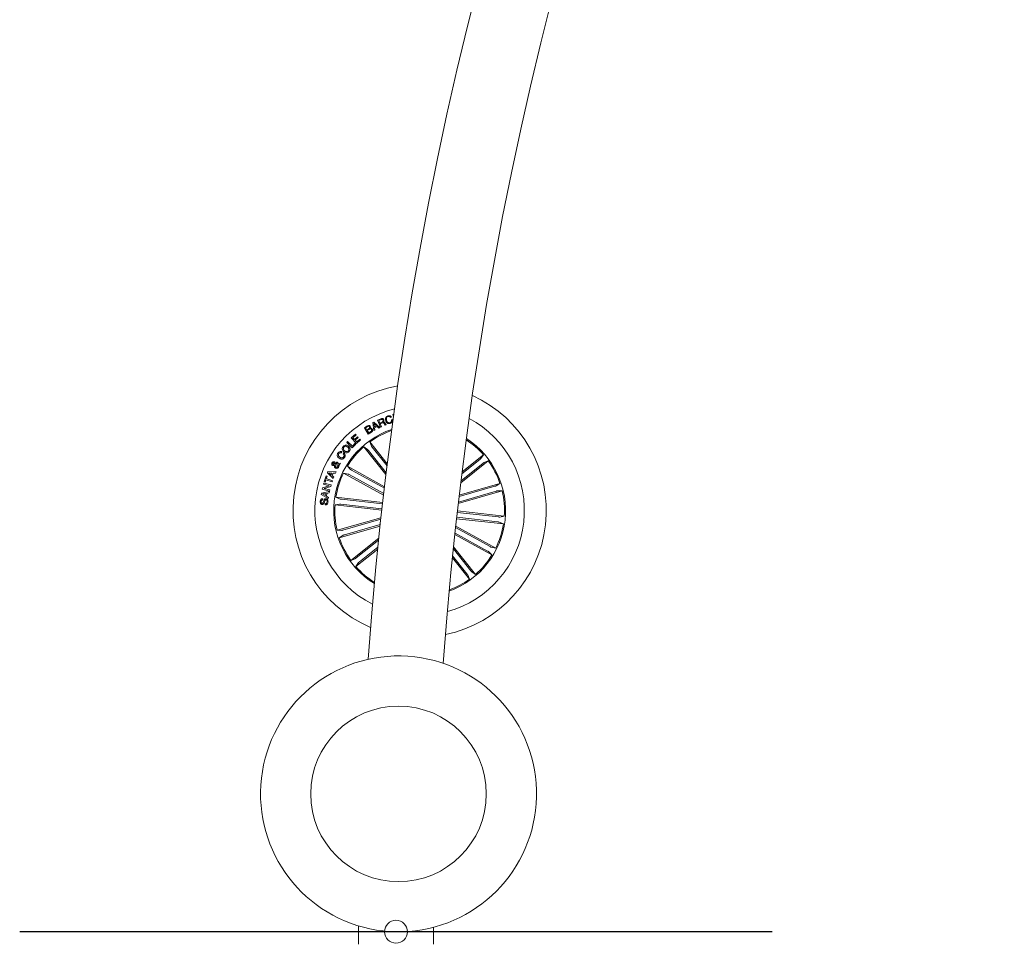
# Model space of a CAD drawing. Units: inches. Extents: x -0.13 to 4.08, y -1.81 to 0.97.
# Drawn here: x -0.05 to 0.14, y -0.98 to -0.8 of the extents above; entities that cross this region are included whole.
import ezdxf

# ---------------------------------------------------------------- set-up
doc = ezdxf.new("R2010")
doc.units = ezdxf.units.IN
doc.header["$MEASUREMENT"] = 0

msp = doc.modelspace()

# ---------------------------------------------------------------- linework, layer by layer
at = {"color": 7, "linetype": 'Continuous', "lineweight": 0}
for p, q in [((0.0198845628183335, -0.8791361015958278), (0.02009604009799659, -0.8790822562498538)), ((0.02001718315295875, -0.8796575751823871), (0.0198845628183335, -0.8791361015958278)), ((0.01594421896152198, -0.8807136502785174), (0.01613173517398536, -0.8806153175157994)), ((0.01612279447726905, -0.8823201519174068), (0.01594421896152198, -0.8807136502785174)), ((0.01613173517398536, -0.8806153175157994), (0.01735208067111671, -0.8816754084748714)), ((0.01615331205539405, -0.8808833148998706), (0.01625112327747047, -0.8815620925945727)), ((0.01665476593188941, -0.8813502725882022), (0.01615331205539405, -0.8808833148998706)), ((0.01688102516345679, -0.8802442264480083), (0.01753190788440406, -0.8799643826407878)), ((0.01747474703006446, -0.881624565712878), (0.01688102516345679, -0.8802442264480083)), ((0.01758990320377052, -0.8801102873606174), (0.01710770162753761, -0.8803175476116627)), ((0.01710770162753761, -0.8803175476116627), (0.01732066902332008, -0.8808120277447192)), ((0.01732066902332008, -0.8808120277447192), (0.01772526535205543, -0.8806379896325558)), ((0.01783899101428688, -0.8807598438782184), (0.01738253864459693, -0.8809562262815922)), ((0.01738253864459693, -0.8809562262815922), (0.01763955387286842, -0.88155369579024)), ((0.01966348919086158, -0.8796674024981944), (0.01948002609424293, -0.8797294434828251)), ((0.0196348789613694, -0.8801876616401164), (0.01981828245334327, -0.8801256281060664)), ((0.01163313421420753, -0.883743808857867), (0.01245818170718849, -0.8830057394427745)), ((0.01245818170718849, -0.8830057394427745), (0.01259747776202857, -0.8831614193243472)), ((0.01423559221439063, -0.8817397665900677), (0.01469764742068946, -0.8814499837083308)), ((0.01502845319919288, -0.8830053147596805), (0.01423559221439063, -0.8817397665900677)), ((0.01482561859302223, -0.8815461781544177), (0.01446244749240577, -0.8817735922259776)), ((0.01446244749240577, -0.8817735922259776), (0.01472673448733985, -0.8821954440993754)), ((0.01472673448733985, -0.8821954440993754), (0.01508990558795631, -0.8819680300278155)), ((0.01521221431903541, -0.882067577235171), (0.01480618747882545, -0.882322014562556)), ((0.01480618747882545, -0.882322014562556), (0.01509699854068458, -0.8827860590738742)), ((0.01563719543628395, -0.8826236289662807), (0.01502845319919288, -0.8830053147596805)), ((0.01509699854068458, -0.8827860590738742), (0.01554218563251197, -0.8825072434467761)), ((0.01632545026950538, -0.8822287258429019), (0.01612279447726905, -0.8823201519174068)), ((0.01625112327747047, -0.8815620925945727), (0.01665476593188941, -0.8813502725882022)), ((0.01678875717334449, -0.8814661440176456), (0.01627079281024634, -0.8817379859013049)), ((0.01627079281024634, -0.8817379859013049), (0.01632545026950538, -0.8822287258429019)), ((0.01713953050784766, -0.8818027761501758), (0.01678875717334449, -0.8814661440176456)), ((0.01735208067111671, -0.8816754084748714), (0.01713953050784766, -0.8818027761501758)), ((0.01763955387286842, -0.88155369579024), (0.01747474703006446, -0.881624565712878)), ((0.01858726772479713, -0.8811461713833301), (0.01838127407245338, -0.8812347587866275)), ((0.0107210639398545, -0.8846727770490138), (0.01089320215396583, -0.8844961312336413)), ((0.01181635889224708, -0.8857392978591411), (0.0107210639398545, -0.8846727770490138)), ((0.01089320215396583, -0.8844961312336413), (0.01184717449359596, -0.8854251217765301)), ((0.01266036066226661, -0.8848921072406261), (0.01163313421420753, -0.883743808857867)), ((0.01254550251178443, -0.8849904251021831), (0.01181635889224708, -0.8857392978591411)), ((0.01184717449359596, -0.8854251217765301), (0.01240417989902198, -0.8848528948349444)), ((0.01259747776202857, -0.8831614193243472), (0.01196692022494972, -0.883725361220309)), ((0.01196692022494972, -0.883725361220309), (0.01226291689090431, -0.88405613719649)), ((0.01226291689090431, -0.88405613719649), (0.01285157236270606, -0.8835294407529323)), ((0.01299080881290138, -0.8836854186577289), (0.01240221294574439, -0.8842121151012866)), ((0.01240221294574439, -0.8842121151012866), (0.0127156141679734, -0.8845623072905032)), ((0.01240417989902198, -0.8848528948349444), (0.01254550251178443, -0.8849904251021831)), ((0.0134901765268296, -0.8841496792358844), (0.01266036066226661, -0.8848921072406261)), ((0.0127156141679734, -0.8845623072905032), (0.01335088047198951, -0.8839939993543117)), ((0.01285157236270606, -0.8835294407529323), (0.01299080881290138, -0.8836854186577289)), ((0.01335088047198951, -0.8839939993543117), (0.0134901765268296, -0.8841496792358844)), ((0.01533058914355933, -0.8845805388612239), (0.0156724217813462, -0.8854331013483493)), ((0.01880697044543922, -0.8889397245568721), (0.01533058914355933, -0.8845805388612239)), ((0.009776807157322763, -0.8865500849408595), (0.009639418451115487, -0.8867468845767467)), ((0.01000556978397071, -0.8869798865837543), (0.0101451042573899, -0.8867799651545971)), ((0.01412216457538307, -0.8855442267579524), (0.01487729582004249, -0.8860671904606311)), ((0.01854345831088722, -0.8910882261318652), (0.01412216457538307, -0.8855442267579524)), ((0.01503912243060767, -0.8862527546209781), (0.0185900095384568, -0.8907052662891833)), ((0.01581732067279517, -0.8856321659607379), (0.01875970396213233, -0.8893216934723347)), ((0.008468664018437266, -0.8889919382256953), (0.008826470701023936, -0.8889428090972392)), ((0.008640981046482919, -0.888800003818938), (0.00875333580188453, -0.8885970127505748)), ((0.009050405351445077, -0.8888801273626773), (0.009512102929875255, -0.8888083931726901)), ((0.009512102929875255, -0.8888083931726901), (0.009372508851811288, -0.8890472066325633)), ((0.03345630201511084, -0.8927132052106349), (0.03893981012515723, -0.888340168885657)), ((0.03788814577274024, -0.8888269153160541), (0.03350374731235206, -0.8923234504384486)), ((0.03726760181598365, -0.888048746876189), (0.033677316037938, -0.8909119602961032)), ((0.03372583421878517, -0.8905213487071483), (0.03797612222842871, -0.8871317741198032)), ((0.03797612222842871, -0.8871317741198032), (0.03745315107516944, -0.8878869053644626)), ((0.03893981012515723, -0.888340168885657), (0.03808722528629004, -0.8886820089740245)), ((0.006872332422062754, -0.89074279486365), (0.006976938573643565, -0.8904942136926143)), ((0.008032894460484384, -0.8918552634043185), (0.006872332422062754, -0.89074279486365)), ((0.006976938573643565, -0.8904942136926143), (0.008584833471104503, -0.8905451756638972)), ((0.007162726251408457, -0.8907185357732265), (0.007635450689122079, -0.8911283326072185)), ((0.007786846486851572, -0.8907686334771602), (0.007162726251408457, -0.8907185357732265)), ((0.007635450689122079, -0.8911283326072185), (0.007786846486851572, -0.8907686334771602)), ((0.00800076755695045, -0.8907838475627391), (0.007794893113896251, -0.8912734177631825)), ((0.008477306691929698, -0.8908173155707805), (0.00800076755695045, -0.8907838475627391)), ((0.008949971524998544, -0.8891218167466609), (0.008436477510258554, -0.8892152842802493)), ((0.008584833471104503, -0.8905451756638972), (0.008477306691929698, -0.8908173155707805)), ((0.009372508851811288, -0.8890472066325633), (0.009134269086644052, -0.889073663644263)), ((0.01010159286670387, -0.8907730218691318), (0.01099941763095558, -0.8909671989006488)), ((0.01805988582782447, -0.8951712560576884), (0.01010159286670387, -0.8907730218691318)), ((0.01084921392612159, -0.8894202572030513), (0.01149133476428687, -0.8900771078390567)), ((0.01825366052798926, -0.8935123991889445), (0.01084921392612159, -0.8894202572030513)), ((0.01170138153247535, -0.8902055707497089), (0.01821891102008521, -0.8938075613898723)), ((0.006088948575779795, -0.8930104088706463), (0.006147480336949228, -0.8927817580027072)), ((0.006147480336949228, -0.8927817580027072), (0.007613694993779062, -0.893157677046725)), ((0.006210065213963389, -0.8925319251341312), (0.006607508985325694, -0.8913612675590007)), ((0.006398892728611826, -0.8925960746330707), (0.006210065213963389, -0.8925319251341312)), ((0.006559288827702402, -0.8921240505499332), (0.006398892728611826, -0.8925960746330707)), ((0.007805443136021493, -0.8925471690220325), (0.006559288827702402, -0.8921240505499332)), ((0.006607508985325694, -0.8913612675590007), (0.006796336499974131, -0.8914254245085209)), ((0.006796336499974131, -0.8914254245085209), (0.006635940400883555, -0.8918974485916584)), ((0.006635940400883555, -0.8918974485916584), (0.007882154313847423, -0.8923205670637576)), ((0.007794893113896251, -0.8912734177631825), (0.008148110238835214, -0.8916158389968364)), ((0.007882154313847423, -0.8923205670637576), (0.007805443136021493, -0.8925471690220325)), ((0.008148110238835214, -0.8916158389968364), (0.008032894460484384, -0.8918552634043185)), ((0.01121995481662452, -0.8910767075342624), (0.01809409889392555, -0.8948758181852787)), ((0.03316054376773536, -0.8951831620854823), (0.04126826557330787, -0.8928472560567348)), ((0.04126826557330787, -0.8928472560567348), (0.04049614700488745, -0.893344776026675)), ((0.005655324785038828, -0.8950375628394572), (0.005698836175724863, -0.8947820973319499)), ((0.005698836175724863, -0.8947820973319499), (0.007275379030033945, -0.8944693145079105)), ((0.005839801160618662, -0.8939821284932582), (0.005905187455937266, -0.8937279072327106)), ((0.007306909887120127, -0.8943581518454043), (0.005839801160618662, -0.8939821284932582)), ((0.005905187455937266, -0.8937279072327106), (0.007250166265293955, -0.8933121499342411)), ((0.006557083455845713, -0.8948558133763759), (0.005919492570683359, -0.8949524548572986)), ((0.007250166265293955, -0.8933121499342411), (0.006088948575779795, -0.8930104088706463)), ((0.007551884977146982, -0.8934260916633099), (0.006215489236637949, -0.8938311722797839)), ((0.006215489236637949, -0.8938311722797839), (0.007365739671513437, -0.8941295382303683)), ((0.006487763253971934, -0.8952618253154246), (0.006557083455845713, -0.8948558133763759)), ((0.006760692922398447, -0.8948236194176166), (0.006668305722996592, -0.8953636524004428)), ((0.007234251825138926, -0.8947477054519146), (0.006760692922398447, -0.8948236194176166)), ((0.007275379030033945, -0.8944693145079105), (0.007234251825138926, -0.8947477054519146)), ((0.007365739671513437, -0.8941295382303683), (0.007306909887120127, -0.8943581518454043)), ((0.007613694993779062, -0.893157677046725), (0.007551884977146982, -0.8934260916633099)), ((0.03296599420718848, -0.8968477111978023), (0.04169616731815039, -0.8943324547929256)), ((0.04053834709338843, -0.8943797063750712), (0.03300032648257911, -0.8965514761132686)), ((0.0402627948205918, -0.8934232827944247), (0.03312561544589698, -0.8954795610827891)), ((0.04169616731815039, -0.8943324547929256), (0.04077771934680641, -0.8943220090789287)), ((0.007036066381260752, -0.895873428575465), (0.005655324785038828, -0.8950375628394572)), ((0.005919492570683359, -0.8949524548572986), (0.006487763253971934, -0.8952618253154246)), ((0.005987441865727305, -0.8958923381490199), (0.005965984193608165, -0.8961233284992663)), ((0.006668305722996592, -0.8953636524004428), (0.007085180608555674, -0.8956195127887218)), ((0.007085180608555674, -0.8956195127887218), (0.007036066381260752, -0.895873428575465)), ((0.008561110822483895, -0.8956065040749995), (0.009405708638951182, -0.895967641167113)), ((0.01788941654376686, -0.8966574308199374), (0.008561110822483895, -0.8956065040749995)), ((0.009648895589634774, -0.8960059371513812), (0.01785836252383887, -0.8969308149737804)), ((0.006393647519871592, -0.8971238148135631), (0.006415284005925058, -0.896891006521651)), ((0.008388078538700936, -0.8971424040121524), (0.009291863767430185, -0.8969782304686992)), ((0.0177163842599839, -0.8981933233065097), (0.008388078538700936, -0.8971424040121524)), ((0.00953749450854957, -0.8969950091762036), (0.01774696144275367, -0.8979198869986026)), ((0.04097322258166969, -0.899534927002856), (0.03276411327533423, -0.8986100864333598)), ((0.03279510769061744, -0.8983367022795169), (0.04212263855151832, -0.899387532166907)), ((0.01755187544040382, -0.8996801686210124), (0.008814549772068858, -0.9021974813861339)), ((0.009972369996830821, -0.9021502298039882), (0.01751956972293555, -0.8999758225602597)), ((0.03262207540683448, -0.8998725947660892), (0.04194960626773536, -0.9009234246534793)), ((0.04086182150058448, -0.9005239915770976), (0.03265265258960426, -0.8995991584581821)), ((0.04194960626773536, -0.9009234246534793), (0.04110500845126807, -0.9005622950119464)), ((0.04212263855151832, -0.899387532166907), (0.04121891292743384, -0.8995517057103604)), ((0.008814549772068858, -0.9021974813861339), (0.00973299774341285, -0.9022079271001308)), ((0.01737175020389259, -0.9013405528587787), (0.009242451516911386, -0.9036826801223247)), ((0.01024792226962745, -0.9031066533846347), (0.01740351947955787, -0.9010450628323047)), ((0.0388093355577439, -0.9063243654293507), (0.0323086145799607, -0.9027316507620303)), ((0.03929082187823951, -0.905453228644797), (0.03242496284656226, -0.9016587224525897)), ((0.03245738777332007, -0.9013622713012187), (0.04040912422351538, -0.9057569143099278)), ((0.009242451516911386, -0.9036826801223247), (0.0100145700853318, -0.9031851527018039)), ((0.01711491378955543, -0.9037684512061565), (0.01157090696506202, -0.9081897672934024)), ((0.01262257131747901, -0.9077030208630054), (0.01707509788684547, -0.9041521635574786)), ((0.03227672609500587, -0.903028385035464), (0.03966150316409767, -0.9071096715254277)), ((0.01689378055743873, -0.9059217286033122), (0.01253459486179054, -0.9093981620592564)), ((0.01324317487888038, -0.9084811893028705), (0.01693270239047706, -0.9055388060135334)), ((0.03547159465961158, -0.9102771815580813), (0.03197506698779761, -0.9058927830976932)), ((0.03201553854160011, -0.9055022460145442), (0.03638855251483619, -0.9109857094211071)), ((0.03966150316409767, -0.9071096715254277), (0.03901938232593238, -0.9064528283400027)), ((0.04040912422351538, -0.9057569143099278), (0.03951129945926368, -0.9055627372784106)), ((0.01157090696506202, -0.9081897672934024), (0.01242349180392921, -0.9078479272050349)), ((0.03179059061221778, -0.9076991167587727), (0.0351801875513047, -0.9119493973178355)), ((0.03469339641742408, -0.9108977702183215), (0.03183022770099341, -0.9073075067920177)), ((0.01253459486179054, -0.9093981620592564), (0.01305756601504981, -0.9086430233640163)), ((0.03638855251483619, -0.9109857094211071), (0.03563342127017676, -0.9104627457184283)), ((0.0351801875513047, -0.9119493973178355), (0.03483829530887305, -0.9110968348307101)), ((0.0130406382959336, -0.9810424654481499), (0.0130406382959336, -0.9847284665068177)), ((0.02804062399081885, -0.9847284665068177), (0.02804062399081885, -0.9813283571477545))]:
    msp.add_line(p, q, dxfattribs=at)
msp.add_line((0.09554063412360135, -0.9822284665626971), (-0.05445936587639721, -0.9822284665626971))
for centre, radius in [((0.02104479781004187, -0.9547330884788839), 0.0175), ((0.02054063114337623, -0.9822284665626971), 0.0022840366920002)]:
    msp.add_circle(centre, radius, dxfattribs=at)
for centre, radius, start, end in [((0.7705406311433761, -0.9822284665626971), 0.7575000000000002, 90.1891146440083, 175.8877595218993), ((0.7705406311433761, -0.9822284665626971), 0.7425000000000002, 90.19293214623463, 175.8675430620878), ((0.02525536311103593, -0.8982649670289168), 0.02525000000000004, 99.93277502713056, 247.2115977664292), ((0.02525536311103593, -0.8982649670289168), 0.02524999999999997, 281.7747780272394, 65.36959476632414), ((0.02525536311103593, -0.8982649670289168), 0.02087500000000018, 103.8859644321659, 243.2584083613966), ((0.02525536311103593, -0.8982649670289168), 0.0208750000000002, 353.5721863967815, 61.77009685515736), ((0.02525536311103593, -0.8982649670289168), 0.0171250000000001, 108.9591329112765, 173.5721863967793), ((0.02525536311103593, -0.8982649670289168), 0.01690459127411472, 109.3329881445452, 125.9519578406309), ((0.02525536311103593, -0.8982649670289168), 0.01712500000000006, 290.1352834515803, 57.00908934198479), ((0.02525536311103593, -0.8982649670289168), 0.01690459127411451, 41.19241495293068, 56.65399414568593), ((0.02525536311103593, -0.8982649670289168), 0.01690459127411435, 131.1924149529286, 148.4519578406288), ((0.02525536311103593, -0.8982649670289168), 0.01690459127411463, 18.69241495293026, 35.95195784062969), ((0.02525536311103593, -0.8982649670289168), 0.01690459127411467, 153.6924149529312, 170.9519578406305), ((0.02525536311103593, -0.8982649670289168), 0.01690459127411439, 356.1924149529313, 13.45195784062916), ((0.02525536311103593, -0.8982649670289168), 0.01712500000000009, 173.57218639678, 238.1852398822833), ((0.02525536311103593, -0.8982649670289168), 0.01690459127411444, 176.1924149529294, 193.4519578406304), ((0.02525536311103593, -0.8982649670289168), 0.02087499999999985, 285.3742759384023, 353.5721863967805), ((0.02525536311103593, -0.8982649670289168), 0.01690459127411467, 333.6924149529312, 350.9519578406315), ((0.02525536311103593, -0.8982649670289168), 0.01690459127411463, 198.6924149529302, 215.9519578406297), ((0.02525536311103593, -0.8982649670289168), 0.01690459127411451, 311.1924149529307, 328.4519578406309), ((0.02525536311103593, -0.8982649670289168), 0.01690459127411432, 221.1924149529299, 237.8113846490148), ((0.02525536311103593, -0.8982649670289168), 0.01690459127411433, 290.4903786478756, 305.9519578406296), ((0.02104479781004187, -0.9547330884788839), 0.0274999999999999, 274.1619437313573, 263.7283534997765)]:
    msp.add_arc(centre, radius, start, end, dxfattribs=at)
for points, knots in [([(0.01753190788440406, -0.8799643826407878), (0.01759203090606221, -0.8799426684123778), (0.01771194705363399, -0.8798993591017511), (0.01789469503124508, -0.87991797062295), (0.01803690075369602, -0.8800099734285088), (0.01808374709271732, -0.8800991035880036), (0.01810721191577613, -0.8801437479180781)], [0, 0, 0, 0, 0.2807919887876747, 0.5600432685601415, 0.7796304455810182, 1, 1, 1, 1]), ([(0.01795378956012427, -0.8802410301489322), (0.01793414695998407, -0.880204581448874), (0.01789495810033514, -0.8801318628179279), (0.01778826784203602, -0.880074270379959), (0.01768059957057133, -0.8800762743338685), (0.01762017320875842, -0.880098935478225), (0.01758990320377052, -0.8801102873606174)], [0, 0, 0, 0, 0.2800182787855952, 0.5586631580285754, 0.7789165521777552, 1, 1, 1, 1]), ([(0.01772526535205543, -0.8806379896325558), (0.01780596765080488, -0.8805981513485454), (0.01790695442858236, -0.8805482997334143), (0.01797723978330978, -0.880434752654674), (0.01799112648121337, -0.8803458657582387), (0.01796871843484737, -0.8802829478441315), (0.01795378956012427, -0.8802410301489322)], [0, 0, 0, 0, 0.498943359816452, 0.624352502734126, 0.7497330050031658, 0.9999999999999999, 0.9999999999999999, 0.9999999999999999, 0.9999999999999999]), ([(0.01818171772174537, -0.8809121039432971), (0.01816052405719404, -0.8808790438453632), (0.01811834288402636, -0.8808132452331227), (0.0180328911589811, -0.8807356758111614), (0.01792665259423387, -0.8807287108527878), (0.01786825481540788, -0.8807494508341397), (0.01783899101428688, -0.8807598438782184)], [0, 0, 0, 0, 0.28126262132279, 0.5597893326349799, 0.7794053527440717, 0.9999999999999999, 0.9999999999999999, 0.9999999999999999, 0.9999999999999999]), ([(0.01810721191577613, -0.8801437479180781), (0.01812300601877226, -0.8801877555933634), (0.01815454908283698, -0.8802756451633177), (0.01814982705606382, -0.8804089697559282), (0.01809863317843607, -0.8805202745787374), (0.01804472613316221, -0.8805702632728815), (0.01801774534396827, -0.8805952829045741)], [0, 0, 0, 0, 0.2803660019181379, 0.5599306755491732, 0.779742747646543, 1, 1, 1, 1]), ([(0.01801774534396827, -0.8805952829045741), (0.01804443364763486, -0.880591249975476), (0.01809772450462787, -0.8805831970751631), (0.01817932003627476, -0.8805999365180189), (0.01824462741715394, -0.8806499002977778), (0.01834946731519338, -0.8807731870991466), (0.01840680568890818, -0.8808962455940109), (0.01845268043689429, -0.8809947010797946)], [0, 0, 0, 0, 0.1250150288589457, 0.249628380609416, 0.374313114563821, 0.4994063080343871, 1, 1, 1, 1]), ([(0.01838127407245338, -0.8812347587866275), (0.01835587180842068, -0.8812097161434969), (0.01830474037062046, -0.8811593085755139), (0.01825537058234517, -0.8810402319306211), (0.01820965121832074, -0.880960697611835), (0.01818171772174537, -0.8809121039432971)], [0, 0, 0, 0, 0.2774983013123508, 0.5585678156973595, 1, 1, 1, 1]), ([(0.01849273475818336, -0.880369276992747), (0.01846531257631412, -0.8802601064082812), (0.01841055989059015, -0.8800421302191187), (0.01848393775309631, -0.8797268820522907), (0.01867093961373456, -0.8794961850032569), (0.01883425003916627, -0.8794276267816434), (0.01891604694537818, -0.879393288187453)], [0, 0, 0, 0, 0.2804154256918331, 0.5598933646680416, 0.7795648313475649, 1, 1, 1, 1]), ([(0.01845268043689429, -0.8809947010797946), (0.01847315988150555, -0.8810272477223526), (0.01850970984875744, -0.8810853341959961), (0.01856358121778711, -0.8811275914461537), (0.01858726772479713, -0.8811461713833301)], [0, 0, 0, 0, 0.5603136241433786, 1, 1, 1, 1]), ([(0.01939538749866188, -0.8808887761754481), (0.01928656274235863, -0.8809148488614033), (0.01906942998901684, -0.8809668704259882), (0.01877648590107483, -0.8808257602435622), (0.01858982045168744, -0.8806104058791339), (0.01852511537341073, -0.8804496997760457), (0.01849273475818336, -0.880369276992747)], [0, 0, 0, 0, 0.2797628571163524, 0.5581972476968512, 0.7789069218551533, 1, 1, 1, 1]), ([(0.01896271738223732, -0.8795363840383976), (0.01888319115768056, -0.8795722182802256), (0.01872445313885862, -0.8796437450826834), (0.01859222712568354, -0.8799444500771988), (0.01864148085232031, -0.8801608711528904), (0.01867160829715431, -0.880293251268336)], [0, 0, 0, 0, 0.2805046014114246, 0.559900145479171, 1, 1, 1, 1]), ([(0.01867160829715431, -0.880293251268336), (0.01870437053884543, -0.8803740703725628), (0.018769758383538, -0.8805353715156575), (0.01894059583820961, -0.8807174978996334), (0.01916250621646398, -0.8807920330391373), (0.0192963118091356, -0.8807577669354264), (0.01936337980441749, -0.8807405915779559)], [0, 0, 0, 0, 0.2809856556856871, 0.5607994284509092, 0.7798574687893368, 0.9999999999999999, 0.9999999999999999, 0.9999999999999999, 0.9999999999999999]), ([(0.01891604694537818, -0.879393288187453), (0.01899581751676749, -0.8793731104948056), (0.01915518866324106, -0.8793327981094824), (0.01938546175029998, -0.8793803122923639), (0.01956429564288342, -0.8795005178828835), (0.01963040453697218, -0.8796117404128216), (0.01966348919086158, -0.8796674024981944)], [0, 0, 0, 0, 0.2801816137586968, 0.5597661421804908, 0.7796819169905091, 1, 1, 1, 1]), ([(0.01948002609424293, -0.8797294434828251), (0.01944841669308772, -0.8796819158835324), (0.01938530620880741, -0.8795870235509203), (0.01923837037868025, -0.8795152026675003), (0.01909178095400677, -0.8795012595872383), (0.01900575822352124, -0.8795246705401161), (0.01896271738223732, -0.8795363840383976)], [0, 0, 0, 0, 0.2800742318849497, 0.559188714811034, 0.779443311609834, 1, 1, 1, 1]), ([(0.01936337980441749, -0.8807405915779559), (0.0194232559132601, -0.8807142072603488), (0.01954282194556711, -0.8806615206673831), (0.01964499012787612, -0.8805030549024996), (0.01967386294203521, -0.8803360246478126), (0.01964788361105363, -0.8802371539933579), (0.0196348789613694, -0.8801876616401164)], [0, 0, 0, 0, 0.2799798844450175, 0.5590891685524322, 0.7792902785390766, 1, 1, 1, 1]), ([(0.01981828245334327, -0.8801256281060664), (0.01983183286343859, -0.880216009712962), (0.01985887402358699, -0.8803963749926088), (0.01976556889288261, -0.880643052339048), (0.01959439035083576, -0.8808084969911311), (0.01946178488512728, -0.8808619909913721), (0.01939538749866188, -0.8808887761754481)], [0, 0, 0, 0, 0.2802616710901461, 0.5592893999579613, 0.7793301213248888, 1, 1, 1, 1]), ([(0.01469764742068946, -0.8814499837083308), (0.01480939183779384, -0.8813731983274471), (0.01494922933861886, -0.8812771087325989), (0.01514660501046094, -0.881285338577266), (0.01527219668509971, -0.8813274316985887), (0.0153359949127072, -0.8814037017118271), (0.0153783920686692, -0.8814543870014637)], [0, 0, 0, 0, 0.499808140634532, 0.6254623102382579, 0.7511007211263767, 1, 1, 1, 1]), ([(0.01524791750125587, -0.8815738496107547), (0.01522391520392929, -0.8815402497093834), (0.01518788171194529, -0.8814898077970331), (0.01511206917691865, -0.8814543827304482), (0.01498810150741292, -0.8814527782015437), (0.01489780367808535, -0.8815046840467692), (0.01482561859302223, -0.8815461781544177)], [0, 0, 0, 0, 0.2500949611995388, 0.3754555097864946, 0.5007322159529309, 1, 1, 1, 1]), ([(0.01508990558795631, -0.8819680300278155), (0.01515873354924935, -0.8819209140042351), (0.01524489111605831, -0.881861935038808), (0.01528979022629428, -0.8817478875162924), (0.01529432103761508, -0.8816655299824793), (0.01526645974127305, -0.8816104838759548), (0.01524791750125587, -0.8815738496107547)], [0, 0, 0, 0, 0.4989408290399139, 0.6245648861866153, 0.7501405567696303, 1, 1, 1, 1]), ([(0.01564220222644508, -0.882109278134772), (0.01561739125059702, -0.8820758633775317), (0.01558012849711687, -0.8820256788999591), (0.01550384015743589, -0.8819913211981946), (0.01538024914113834, -0.8819801137100801), (0.01528683365603811, -0.8820287372484705), (0.01521221431903541, -0.882067577235171)], [0, 0, 0, 0, 0.2503497854666263, 0.3759917544945488, 0.5015485760701022, 0.9999999999999999, 0.9999999999999999, 0.9999999999999999, 0.9999999999999999]), ([(0.0153783920686692, -0.8814543870014637), (0.01539699398425753, -0.881489799334725), (0.01543417268797853, -0.8815605761662886), (0.0154451471954431, -0.8817078133029331), (0.01539671680015786, -0.8817998154416619), (0.01536718639545142, -0.8818559136909931)], [0, 0, 0, 0, 0.2809782218776383, 0.5615768986158155, 1, 1, 1, 1]), ([(0.01536718639545142, -0.8818559136909931), (0.01541236039571814, -0.881843735509671), (0.01550251524570001, -0.8818194312173039), (0.01567054995110695, -0.8818666986727753), (0.01574572463949053, -0.8819617699276369), (0.01579163107089698, -0.8820198264641254)], [0, 0, 0, 0, 0.2810970945468315, 0.5609923017420234, 1, 1, 1, 1]), ([(0.01554218563251197, -0.8825072434467761), (0.01557755478625822, -0.8824814721448836), (0.01564809199267714, -0.8824300760709268), (0.01569807899686637, -0.8823138028590681), (0.01569117010860665, -0.8821996243257734), (0.01565854429828661, -0.882139429406971), (0.01564220222644508, -0.882109278134772)], [0, 0, 0, 0, 0.2804929703521478, 0.5593911205977852, 0.7793016666760813, 0.9999999999999999, 0.9999999999999999, 0.9999999999999999, 0.9999999999999999]), ([(0.01579163107089698, -0.8820198264641254), (0.0158196322032289, -0.8820794032424664), (0.01587564073793502, -0.8821985701395879), (0.01585155088861256, -0.8823873109861841), (0.01576325052033311, -0.8825339626733585), (0.01567925696760497, -0.8825937094940405), (0.01563719543628395, -0.8826236289662807)], [0, 0, 0, 0, 0.2794985896424617, 0.5590597648943854, 0.7791899389179733, 1, 1, 1, 1]), ([(0.009216702310368419, -0.8878347438497035), (0.00912940527511452, -0.8877625886835522), (0.008955080860374663, -0.8876185012345791), (0.008828115135113277, -0.8873183530709473), (0.008843790249581927, -0.8870201804771743), (0.008935111212519331, -0.8868672236038099), (0.008980846730992196, -0.8867906194848506)], [0, 0, 0, 0, 0.280361053222709, 0.5598560864931935, 0.7795663839025145, 1, 1, 1, 1]), ([(0.008980846730992196, -0.8867906194848506), (0.009035190612365794, -0.886723920732715), (0.00914373681374414, -0.8865906969732241), (0.009364016019610233, -0.8864810763104406), (0.00959001066520315, -0.8864700927749941), (0.009714492820528163, -0.8865233999709919), (0.009776807157322763, -0.8865500849408595)], [0, 0, 0, 0, 0.2803448163930908, 0.5599593574885505, 0.7797207099309355, 1, 1, 1, 1]), ([(0.009144401876255868, -0.886904918841788), (0.009105599020234223, -0.8869752901928739), (0.009028113074169395, -0.8871158156921358), (0.009093063549510559, -0.8874117197931587), (0.00924893330351395, -0.8875451429347497), (0.009344256250187753, -0.8876267385405987)], [0, 0, 0, 0, 0.2803930665177892, 0.5599206928509565, 1, 1, 1, 1]), ([(0.009639418451115487, -0.8867468845767467), (0.00958875192786479, -0.8867293488565285), (0.009487649004217502, -0.8866943570617655), (0.009291385235119519, -0.8867355221557551), (0.009200133834930568, -0.8868406883794028), (0.009144401876255868, -0.886904918841788)], [0, 0, 0, 0, 0.2811052346381952, 0.560933714214621, 0.9999999999999999, 0.9999999999999999, 0.9999999999999999, 0.9999999999999999]), ([(0.01013598474673927, -0.886544161729285), (0.01005632238893383, -0.8864635193252984), (0.009897140076326137, -0.8863023786722072), (0.009805222859409213, -0.885989415330693), (0.009850415426843282, -0.8856947338849129), (0.009954992123194728, -0.8855503943999797), (0.01000735792331397, -0.8854781177563159)], [0, 0, 0, 0, 0.280116624763796, 0.5597325180595074, 0.7795401866442377, 1, 1, 1, 1]), ([(0.01011101040057838, -0.8875722151917903), (0.01014337344949467, -0.8875168463696871), (0.01020795803186303, -0.8874063508393651), (0.01020305908570407, -0.8872203037622574), (0.0101234030909616, -0.8870733421579989), (0.01004489105408268, -0.8870110729433184), (0.01000556978397071, -0.8869798865837543)], [0, 0, 0, 0, 0.2801984411732963, 0.5591716451500268, 0.7792194483461782, 1, 1, 1, 1]), ([(0.01000735792331397, -0.8854781177563159), (0.01008882272302713, -0.8853952851572108), (0.01025133951229762, -0.8852300397002698), (0.01058182949643793, -0.8851765997329669), (0.010872826086743, -0.8852407259562602), (0.01102029563356055, -0.885345195225023), (0.0110940698068589, -0.8853974577707737)], [0, 0, 0, 0, 0.2800280795988477, 0.5586371606003181, 0.7792006600416563, 1, 1, 1, 1]), ([(0.01016858848743141, -0.8856129881662815), (0.01012448714118363, -0.885679410195076), (0.01003636380720252, -0.8858121347290312), (0.01007434574130528, -0.8861098917545525), (0.01021478884657512, -0.8862571083518508), (0.0103006127756089, -0.8863470715207545)], [0, 0, 0, 0, 0.2803721553313044, 0.5602397928058471, 1, 1, 1, 1]), ([(0.01120779546909034, -0.886481129817435), (0.01112680638393115, -0.8865621377966822), (0.01096514041460139, -0.8867238414813362), (0.01063771493645405, -0.8867690906156104), (0.01035266765076415, -0.8867003079754686), (0.01020824206529625, -0.8865962318688451), (0.01013598474673927, -0.886544161729285)], [0, 0, 0, 0, 0.2798446760713402, 0.558610592167894, 0.7791692175223393, 1, 1, 1, 1]), ([(0.0101451042573899, -0.8867799651545971), (0.0102146327737529, -0.8868484853014086), (0.0103533226163286, -0.8869851637301968), (0.01043076036649992, -0.887256734429224), (0.0103848854655908, -0.8875068748759195), (0.01030450612583067, -0.8876366207028018), (0.01026425394229591, -0.8877015945238559)], [0, 0, 0, 0, 0.2803295586645279, 0.5591786563844974, 0.7792464869309408, 1, 1, 1, 1]), ([(0.01092938217334449, -0.885594547979304), (0.01086366937696326, -0.8855482881185371), (0.01073237816087413, -0.8854558629941441), (0.01050511004038768, -0.8854148483019008), (0.01030042203007397, -0.885475626502478), (0.01021259673362351, -0.8855671345405886), (0.01016858848743141, -0.8856129881662815)], [0, 0, 0, 0, 0.2803985263739863, 0.5602236633468449, 0.7796331344865418, 1, 1, 1, 1]), ([(0.0103006127756089, -0.8863470715207545), (0.01036454835005785, -0.886392969920758), (0.01049221590682236, -0.886484620564966), (0.01071255251539327, -0.8865305499199626), (0.01091581197725233, -0.8864798679818994), (0.01100293546442898, -0.8863910452596945), (0.01104656490497291, -0.8863465648812741)], [0, 0, 0, 0, 0.2806403496613753, 0.5603870470853363, 0.7798519341571598, 1, 1, 1, 1]), ([(0.01104656490497291, -0.8863465648812741), (0.01109310696336152, -0.886279309729071), (0.01118598693580353, -0.8861450944214032), (0.01116105688772251, -0.8859095723549563), (0.01106699362221164, -0.885725057921798), (0.01097527561832834, -0.885638073070533), (0.01092938217334449, -0.885594547979304)], [0, 0, 0, 0, 0.2796827528873101, 0.558138751920336, 0.7789034429463005, 1, 1, 1, 1]), ([(0.0110940698068589, -0.8853974577707737), (0.01117417276075017, -0.8854800017781433), (0.01133428567082362, -0.8856449939611314), (0.01142172559199039, -0.8859650236905684), (0.01136824958055982, -0.8862623940153133), (0.01126134763796926, -0.8864081259130449), (0.01120779546909034, -0.886481129817435)], [0, 0, 0, 0, 0.2799547250664302, 0.5595844290615947, 0.7793752998353041, 0.9999999999999999, 0.9999999999999999, 0.9999999999999999, 0.9999999999999999]), ([(0.01503912243060767, -0.8862527546209781), (0.01502150955366232, -0.8862308952973541), (0.01498628553448, -0.8861871788030503), (0.0149379206972533, -0.8861301371382188), (0.01489991895733311, -0.8860879061337191), (0.0148830630729968, -0.8860713184893375), (0.01487795009345305, -0.886067658770168), (0.01487729582004249, -0.8860671904606311)], [0, 0, 0, 0, 0.241193694689789, 0.4823636340410139, 0.7234466750491841, 0.9646113413638702, 1, 1, 1, 1]), ([(0.0156724217813462, -0.8854331013483493), (0.01567599662842412, -0.8854398952319348), (0.01568314733340159, -0.8854534849201291), (0.01571499322372105, -0.8854988675624559), (0.01575808651367438, -0.8855567891111155), (0.01579491617079753, -0.885604029674335), (0.01581481594514144, -0.8856290204440659), (0.01581732067279517, -0.8856321659607379)], [0, 0, 0, 0, 0.2414498415901747, 0.4829679553166611, 0.7241800909779096, 0.9652833373029786, 0.9999999999999999, 0.9999999999999999, 0.9999999999999999, 0.9999999999999999]), ([(0.007895624963566661, -0.8892309304995029), (0.007855167902317106, -0.8892010055429244), (0.007774206953392593, -0.8891411209935376), (0.007730627558810709, -0.8890019435206346), (0.007741893400599052, -0.888873006442788), (0.007775863572259565, -0.8888023190711698), (0.007792866555973887, -0.8887669381422488)], [0, 0, 0, 0, 0.2791520748487818, 0.5586272501453302, 0.7790810787283755, 1, 1, 1, 1]), ([(0.007792866555973887, -0.8887669381422488), (0.007822304538990466, -0.8887217872933438), (0.00788111491102228, -0.888631586201024), (0.008008408003576049, -0.8885472496901575), (0.008148997458548024, -0.8885189782981178), (0.008227665866122889, -0.888552234663445), (0.008267021505162118, -0.8885688719076602)], [0, 0, 0, 0, 0.2806827843196271, 0.5607401485345505, 0.7802503865140928, 1, 1, 1, 1]), ([(0.007964825956150888, -0.8888475757760493), (0.007956889967875469, -0.8888660321555567), (0.00794103633004539, -0.8889029022650395), (0.00794328274306011, -0.888961546910105), (0.00797319227343962, -0.8890058211806268), (0.007999977086171837, -0.8890225988050082), (0.008013403741642831, -0.8890310090703456)], [0, 0, 0, 0, 0.280149637580748, 0.5596518968548844, 0.7792628857750307, 1, 1, 1, 1]), ([(0.008156156865879893, -0.8887726378364056), (0.008135757748231498, -0.8887655808772427), (0.008094832974375521, -0.8887514231836297), (0.008035298267554223, -0.8887706014773703), (0.007991638390503653, -0.8888047378921958), (0.007973764804294346, -0.888833294292562), (0.007964825956150888, -0.8888475757760493)], [0, 0, 0, 0, 0.2783740552831753, 0.5584749035099171, 0.7791866867583429, 1, 1, 1, 1]), ([(0.008275008527562022, -0.8890277084631413), (0.008266329808748196, -0.8889738242002868), (0.008254252175806442, -0.8888988368245754), (0.008209912307389544, -0.8888092287142461), (0.008174070181340198, -0.8887848312799013), (0.008156156865879893, -0.8887726378364056)], [0, 0, 0, 0, 0.5608722901759007, 0.7805310661023042, 1, 1, 1, 1]), ([(0.008267021505162118, -0.8885688719076602), (0.008304782006678835, -0.8885956671492414), (0.008380392491417865, -0.8886493211295435), (0.008452055252394786, -0.8888026552717979), (0.00846236410550105, -0.888920140831056), (0.008468664018437266, -0.8889919382256953)], [0, 0, 0, 0, 0.2795201519353954, 0.5597026875392395, 1, 1, 1, 1]), ([(0.008826470701023936, -0.8889428090972392), (0.008793990729873967, -0.8889133021563059), (0.008736010399662318, -0.8888606290128626), (0.008670009108524113, -0.8888185226432147), (0.008640981046482919, -0.888800003818938)], [0, 0, 0, 0, 0.5601894820275238, 1, 1, 1, 1]), ([(0.00875333580188453, -0.8885970127505748), (0.008794753790798637, -0.8886199142193282), (0.00886294080294192, -0.8886576172263806), (0.008940257212071145, -0.8887342063348972), (0.00899595953535126, -0.8888066523850516), (0.009032258164697991, -0.8888556376179173), (0.009050405351445077, -0.8888801273626773)], [0, 0, 0, 0, 0.3399253250680727, 0.5596237981778395, 0.7798377151685479, 1, 1, 1, 1]), ([(0.01026425394229591, -0.8877015945238559), (0.01019164765355995, -0.8877886441788069), (0.01004681002289587, -0.8879622939547805), (0.009725096740609729, -0.8880309592925875), (0.009441349409232911, -0.8879728771575747), (0.009291640466074114, -0.8878808225900291), (0.009216702310368419, -0.8878347438497035)], [0, 0, 0, 0, 0.279891168295481, 0.5583369480005764, 0.7789215937202338, 1, 1, 1, 1]), ([(0.009344256250187753, -0.8876267385405987), (0.009413574296726067, -0.887669575023944), (0.009551886001716524, -0.8877550475285096), (0.009782591597431889, -0.887793220564527), (0.009988682502520163, -0.8877220045776203), (0.01007016834310548, -0.8876222259154593), (0.01011101040057838, -0.8875722151917903)], [0, 0, 0, 0, 0.2809642716897048, 0.5606137131721275, 0.7797722911069541, 1, 1, 1, 1]), ([(0.03726760181598365, -0.888048746876189), (0.03728945458785304, -0.8880311295562767), (0.03733315373571955, -0.8879959000726619), (0.03739016033445352, -0.8879475121037165), (0.03743243939774743, -0.8879096038988284), (0.0374490206275091, -0.8878925795549667), (0.03745268270534296, -0.8878875487861768), (0.03745315107516944, -0.8878869053644626)], [0, 0, 0, 0, 0.2411797216145893, 0.482288854746365, 0.7234038914499358, 0.9646241075754453, 1, 1, 1, 1]), ([(0.03808722528629004, -0.8886820089740245), (0.03808042990291226, -0.8886856028205675), (0.03806683877226646, -0.8886927907060685), (0.03802144181260302, -0.8887245691992921), (0.03796355837666354, -0.8887677117209823), (0.0379163364493067, -0.8888045604365634), (0.03789130397217022, -0.8888244109005489), (0.03788814577274024, -0.8888269153160541)], [0, 0, 0, 0, 0.2414720801708384, 0.4829570909872102, 0.7241667275919003, 0.9651997491348949, 1, 1, 1, 1]), ([(0.008264637319371103, -0.8892421808762042), (0.008222320495907098, -0.8892501834635259), (0.008152628260180704, -0.8892633630492189), (0.008055001119373628, -0.8892797177289485), (0.007970142138603363, -0.889269636995147), (0.007920500740290493, -0.889243851737371), (0.007895624963566661, -0.8892309304995029)], [0, 0, 0, 0, 0.3405009543359715, 0.5607763256214854, 0.7799008402878954, 0.9999999999999999, 0.9999999999999999, 0.9999999999999999, 0.9999999999999999]), ([(0.008013403741642831, -0.8890310090703456), (0.008036940404160474, -0.8890399850929731), (0.008084168880174046, -0.8890579963071109), (0.008173532759361278, -0.8890412618339899), (0.008236510757079428, -0.8890328503267658), (0.008275008527562022, -0.8890277084631413)], [0, 0, 0, 0, 0.2785852824454212, 0.5590069670802443, 1, 1, 1, 1]), ([(0.008496857015416026, -0.8897801873011081), (0.008447507768799765, -0.889747745715477), (0.008348960625578883, -0.8896829620398086), (0.00826445840882428, -0.889483333901632), (0.008264569373459096, -0.8893337649822916), (0.008264637319371103, -0.8892421808762042)], [0, 0, 0, 0, 0.2799913490915956, 0.5591239881098748, 1, 1, 1, 1]), ([(0.008436477510258554, -0.8892152842802493), (0.008441487745091791, -0.8892960445314718), (0.00844846954748135, -0.8894085845887167), (0.008531637113218691, -0.8895277012603577), (0.008584255256597116, -0.8895614102945847), (0.00861058267764747, -0.8895782765669314)], [0, 0, 0, 0, 0.5594201173074498, 0.7795564166044769, 0.9999999999999999, 0.9999999999999999, 0.9999999999999999, 0.9999999999999999]), ([(0.009112751809880137, -0.8895610284728496), (0.00907689891196739, -0.8896207182122798), (0.009005632513446214, -0.8897393661600522), (0.008830167939930076, -0.8898398640571605), (0.008648157990212011, -0.8898410061786654), (0.008547258880916784, -0.8898004474804627), (0.008496857015416026, -0.8897801873011081)], [0, 0, 0, 0, 0.2811569675558275, 0.5588681993452485, 0.7796425970455086, 1, 1, 1, 1]), ([(0.00861058267764747, -0.8895782765669314), (0.008644694565223432, -0.8895925696284569), (0.008712905156212258, -0.8896211502272087), (0.008815424545993267, -0.889594016830154), (0.008895713509165402, -0.8895441886129395), (0.008928195174842557, -0.8894966126381069), (0.008944428293034433, -0.8894728359503239)], [0, 0, 0, 0, 0.2793545415995175, 0.5586011133034249, 0.7794053923055246, 1, 1, 1, 1]), ([(0.008944428293034433, -0.8894728359503239), (0.008958613238782219, -0.8894418249090511), (0.008986982782182905, -0.8893798035874686), (0.008994230762656485, -0.8892559619834178), (0.008966750269205903, -0.8891726714096199), (0.008949971524998544, -0.8891218167466609)], [0, 0, 0, 0, 0.280285742840835, 0.5605646076058013, 1, 1, 1, 1]), ([(0.009134269086644052, -0.889073663644263), (0.009155634804589141, -0.889116656545463), (0.00919853492198186, -0.8892029817750658), (0.009189582628259528, -0.8893787518169863), (0.009141877896219341, -0.8894919285240467), (0.009112751809880137, -0.8895610284728496)], [0, 0, 0, 0, 0.2787075365697695, 0.5596154581523889, 1, 1, 1, 1]), ([(0.01149133476428687, -0.8900771078390567), (0.0114972553545023, -0.8900820049171277), (0.01150909696446689, -0.8900917994285128), (0.01155581615351409, -0.8901215999416029), (0.01161783444571185, -0.8901585708932719), (0.01166991948365137, -0.8901881473192877), (0.01169786400873107, -0.8902036227732656), (0.01170138153247535, -0.8902055707497089)], [0, 0, 0, 0, 0.241470708777298, 0.4829589359883317, 0.7241955643856396, 0.965283051048014, 1, 1, 1, 1]), ([(0.01121995481662452, -0.8910767075342624), (0.01119530520781353, -0.8910632549902805), (0.01114601720414043, -0.8910363560223066), (0.01107947965403966, -0.8910021664508126), (0.01102828240513531, -0.8909776413020387), (0.01100614648073517, -0.8909688627341216), (0.01100018042957984, -0.8909673875168328), (0.01099941763095558, -0.8909671989006488)], [0, 0, 0, 0, 0.2412544983460296, 0.4823992417637034, 0.7234808142868037, 0.9646452152650682, 1, 1, 1, 1]), ([(0.0402627948205918, -0.8934232827944247), (0.04028973238857247, -0.8934153726273398), (0.0403435982679916, -0.8933995550112802), (0.04041480078124593, -0.8933766835472118), (0.04046835434385798, -0.893357823866035), (0.04049014406601258, -0.8933484355345575), (0.04049546621850553, -0.8933451910472688), (0.04049614700488745, -0.893344776026675)], [0, 0, 0, 0, 0.2412216960677647, 0.4823605012001123, 0.723430876098738, 0.9646224917594803, 1, 1, 1, 1]), ([(0.04077771934680641, -0.8943220090789287), (0.04077007603356719, -0.8943227302905489), (0.04075478667358822, -0.8943241729716594), (0.04070064060652, -0.8943361530793316), (0.04063064860941878, -0.8943538826810543), (0.0405728937329961, -0.8943697597862245), (0.04054220093038197, -0.8943785967872151), (0.04053834709338843, -0.8943797063750712)], [0, 0, 0, 0, 0.2414561560109953, 0.4829986647638763, 0.7242324236176894, 0.9653741855596661, 1, 1, 1, 1]), ([(0.005438304273411631, -0.8964326766056506), (0.005451235799824871, -0.8963520274275202), (0.005477042441217606, -0.8961910808886221), (0.005601820877583208, -0.8959913122798985), (0.00579392201591844, -0.8958875706072381), (0.005922822188551891, -0.8958907461830795), (0.005987441865727305, -0.8958923381490199)], [0, 0, 0, 0, 0.2808212600911512, 0.5604174883563539, 0.779630396028976, 1, 1, 1, 1]), ([(0.005830860463902353, -0.8970322322768657), (0.005781000975488836, -0.8970240090489999), (0.005681419451438074, -0.8970075852630776), (0.005556057452572816, -0.8969152323340045), (0.005443827597556349, -0.8967233984697549), (0.005440580076815137, -0.8965524642174448), (0.005438304273411631, -0.8964326766056506)], [0, 0, 0, 0, 0.1872654973975882, 0.3740147407671052, 0.561320927708055, 1, 1, 1, 1]), ([(0.005631006089970469, -0.8964651015324084), (0.005629734345468761, -0.8965401691039806), (0.00562814257462918, -0.8966341269478397), (0.00568128813098312, -0.8967321784517087), (0.005738729582194678, -0.8967809514656954), (0.00579390141744085, -0.8967909329084823), (0.005830622045323253, -0.8967975762409656)], [0, 0, 0, 0, 0.4991835461633238, 0.6247998798966651, 0.7502786715313031, 1, 1, 1, 1]), ([(0.005965984193608165, -0.8961233284992663), (0.005915529631820959, -0.8961273900051997), (0.005815079588380455, -0.8961354760619092), (0.005667202283056837, -0.896256194136834), (0.005644746579161363, -0.8963857978939364), (0.005631006089970469, -0.8964651015324084)], [0, 0, 0, 0, 0.281439215471206, 0.5603176485670752, 1, 1, 1, 1]), ([(0.005830622045323253, -0.8967975762409656), (0.00585827566932906, -0.8967978593471689), (0.00589981163737363, -0.8967982845749934), (0.005948628585443316, -0.8967711942612714), (0.006002298612486356, -0.8967082942069685), (0.006054624508532669, -0.8965343826139024), (0.006137120010137664, -0.8962811577703694), (0.006241373029943985, -0.8960176042331459), (0.006432774255145545, -0.8958928079420564), (0.006542812828374877, -0.8958911687510869), (0.00659785303287208, -0.8958903488440007)], [0, 0, 0, 0, 0.0622980667132674, 0.0935722025959631, 0.1248730536202083, 0.2502789595472387, 0.5013858550803059, 0.7507430098811846, 0.8753241222052246, 1, 1, 1, 1]), ([(0.006589866010472178, -0.8961243864817111), (0.006562420681305524, -0.8961239214895845), (0.006507666005365564, -0.8961229938091667), (0.006410669908706978, -0.896183900565939), (0.006347000953180526, -0.8963714651439381), (0.00626424174818041, -0.896621431851708), (0.006175130337936706, -0.8968861570933432), (0.005995951045861147, -0.8970282874959655), (0.005885885448041249, -0.8970309174743766), (0.005830860463902353, -0.8970322322768657)], [0, 0, 0, 0, 0.0625499650421445, 0.1247900160035413, 0.2495750785518416, 0.5010094937399259, 0.750929908007531, 0.8754826382288597, 1, 1, 1, 1]), ([(0.006993151037022471, -0.8965465810818164), (0.006978924363487237, -0.8966337690916878), (0.006950532844182788, -0.8968077662006185), (0.006813284982463585, -0.8970233689073501), (0.006602811360874482, -0.8971304624597514), (0.00646350099031423, -0.8971260348968945), (0.006393647519871592, -0.8971238148135631)], [0, 0, 0, 0, 0.280737081125893, 0.5602541056645266, 0.7795011476229633, 1, 1, 1, 1]), ([(0.006415284005925058, -0.896891006521651), (0.006473666318779435, -0.896892439311694), (0.006589849004114966, -0.8968952906100985), (0.006757633956731012, -0.896752263263716), (0.006784292769637545, -0.8966055793920821), (0.006800628034397959, -0.8965156984252421)], [0, 0, 0, 0, 0.2811681629037874, 0.5595337114727044, 1, 1, 1, 1]), ([(0.006800628034397959, -0.8965156984252421), (0.006802414150570256, -0.8964308371940267), (0.006804649366955572, -0.8963246384947984), (0.00675288421698994, -0.896209096607601), (0.006709213560217363, -0.8961624629237638), (0.006652091019059724, -0.8961336219886907), (0.006610612066278775, -0.8961274656350559), (0.006589866010472178, -0.8961243864817111)], [0, 0, 0, 0, 0.4988385469063784, 0.624266276101929, 0.7493933076942156, 0.8746569024715418, 1, 1, 1, 1]), ([(0.00659785303287208, -0.8958903488440007), (0.006650821434980968, -0.8959000762386841), (0.006756673539769053, -0.8959195154733611), (0.00688061251037908, -0.896030136109312), (0.006987997024513247, -0.8962385459893715), (0.006991027118079528, -0.8964196427852703), (0.006993151037022471, -0.8965465810818164)], [0, 0, 0, 0, 0.1868630009866687, 0.3734271976016462, 0.560808992706081, 1, 1, 1, 1]), ([(0.009405708638951182, -0.895967641167113), (0.009413033615093267, -0.8959699016091581), (0.009427687903293958, -0.8959744238312856), (0.009482326091994507, -0.8959840582410213), (0.009553747133363544, -0.8959944851523521), (0.009613173263819164, -0.8960018885781215), (0.009644901903001822, -0.8960054845287521), (0.009648895589634774, -0.8960059371513812)], [0, 0, 0, 0, 0.2414508344271244, 0.4830445924055477, 0.7242775430512731, 0.9652947898356686, 0.9999999999999999, 0.9999999999999999, 0.9999999999999999, 0.9999999999999999]), ([(0.00953749450854957, -0.8969950091762036), (0.009509587894470428, -0.8969920122104275), (0.009453765216672847, -0.8969860172640215), (0.009379199244822443, -0.8969798763243324), (0.009322525734351215, -0.8969768312415686), (0.009298730336983141, -0.8969771404791748), (0.009292642255314119, -0.8969781068926415), (0.009291863767430185, -0.8969782304686992)], [0, 0, 0, 0, 0.2411613251237002, 0.4824043114807036, 0.7234636136055491, 0.9646390706458738, 1, 1, 1, 1]), ([(0.04110500845126807, -0.9005622950119464), (0.04109767931282703, -0.9005600321934201), (0.04108301997896291, -0.9005555062299725), (0.04102844913835568, -0.9005458629804882), (0.04095697525535868, -0.9005354516883931), (0.0408975420244424, -0.9005280635581362), (0.04086581520284582, -0.900524446841411), (0.04086182150058448, -0.9005239915770976)], [0, 0, 0, 0, 0.2414430817220713, 0.4829209832949213, 0.7242860844417894, 0.9652937409723575, 1, 1, 1, 1]), ([(0.04097322258166969, -0.899534927002856), (0.04100115272504823, -0.899537924307703), (0.04105698551281378, -0.899543915966314), (0.04113151212937182, -0.8995500495828656), (0.04118824405954058, -0.899553108309613), (0.04121186478696259, -0.8995527947901626), (0.04121811325157764, -0.8995518292764136), (0.04121891292743384, -0.8995517057103604)], [0, 0, 0, 0, 0.2413168578615256, 0.4823961240325563, 0.7234435826265935, 0.9646064267195261, 1, 1, 1, 1]), ([(0.00973299774341285, -0.9022079271001308), (0.009740668752158399, -0.9022072028763778), (0.009756008214473866, -0.9022057546700585), (0.009810068913324697, -0.9021937821540239), (0.00988007354041187, -0.9021760530194404), (0.009937823220958817, -0.9021601764057384), (0.009968516144635231, -0.902151339393294), (0.009972369996830821, -0.9021502298039882)], [0, 0, 0, 0, 0.2415266906699943, 0.4829729299363296, 0.724218696707259, 0.9653724619870124, 1, 1, 1, 1]), ([(0.01024792226962745, -0.9031066533846347), (0.01022098491264955, -0.903114564627396), (0.01016712009326071, -0.9031303842069126), (0.01009591439794022, -0.903153239524949), (0.01004236395899838, -0.903172118725701), (0.01002057292429015, -0.9031814928511556), (0.010015250867486, -0.9031847376380374), (0.0100145700853318, -0.9031851527018039)], [0, 0, 0, 0, 0.2412227135650971, 0.4823568217358194, 0.7234329645860836, 0.9646223425335987, 1, 1, 1, 1]), ([(0.03901938232593238, -0.9064528283400027), (0.03901346199292632, -0.9064479274290652), (0.03900162118359062, -0.9064381254884727), (0.0389548998739464, -0.9064083387879923), (0.03889288276768354, -0.9063713644665602), (0.038840797603239, -0.9063417888819123), (0.03881285308111515, -0.906326313408295), (0.0388093355577439, -0.9063243654293507)], [0, 0, 0, 0, 0.241475800808868, 0.4829574474904457, 0.7241947703784554, 0.9652829511021708, 1, 1, 1, 1]), ([(0.03929082187823951, -0.905453228644797), (0.03931545046491891, -0.9054666790219078), (0.03936471351902782, -0.9054935829877825), (0.03943123563356821, -0.905527773340845), (0.03948243589828238, -0.9055522816258536), (0.03950457050911282, -0.9055610737931891), (0.03951053665668524, -0.9055625487035518), (0.03951129945926368, -0.9055627372784106)], [0, 0, 0, 0, 0.2411327246559302, 0.4823230263205237, 0.7234353919765283, 0.9646397959068171, 1, 1, 1, 1]), ([(0.01242349180392921, -0.9078479272050349), (0.01243028659476763, -0.9078443326263771), (0.01244387654030277, -0.9078371432765896), (0.01248928238528535, -0.9078053757618482), (0.01254714369347454, -0.9077621829246373), (0.01259445717751006, -0.9077254438086247), (0.01261943353077655, -0.9077055234620791), (0.01262257131747901, -0.9077030208630054)], [0, 0, 0, 0, 0.2414726932568853, 0.4829583171921344, 0.7241685662165398, 0.9653472147977118, 1, 1, 1, 1]), ([(0.01324317487888038, -0.9084811893028705), (0.01322129907595482, -0.9084988008564726), (0.01317756346116638, -0.9085340110896941), (0.01312056043033038, -0.9085824268314245), (0.0130782773873257, -0.9086203338211141), (0.01306169637999588, -0.9086373490456144), (0.01305803438434694, -0.908642379915671), (0.01305756601504981, -0.9086430233640163)], [0, 0, 0, 0, 0.2412676886171207, 0.4823590121650563, 0.7234441195461365, 0.9646284987428616, 1, 1, 1, 1]), ([(0.03547159465961158, -0.9102771815580813), (0.03548920643282471, -0.9102990376444727), (0.03552443048824826, -0.910342750448928), (0.0355728147458052, -0.9103997991411977), (0.03561072435526923, -0.9104420348631043), (0.03562783910517097, -0.9104586137253482), (0.03563278847528295, -0.9104622773152136), (0.03563342127017676, -0.9104627457184283)], [0, 0, 0, 0, 0.2411731435270432, 0.4823532572419511, 0.7234321534257008, 0.9646397991756502, 1, 1, 1, 1]), ([(0.03483829530887305, -0.9110968348307101), (0.0348347200822019, -0.9110900417374471), (0.03482756845407309, -0.9110764533187653), (0.03479572792971553, -0.9110310584721281), (0.03475262260413814, -0.9109731505200448), (0.03471581143685398, -0.9109258955509408), (0.03469590124789334, -0.9109009131640794), (0.03469339641742408, -0.9108977702183215)], [0, 0, 0, 0, 0.241450760769284, 0.4829808598964047, 0.7241792937035737, 0.9652999722875456, 1, 1, 1, 1])]:
    msp.add_open_spline(points, degree=3, knots=knots, dxfattribs=at)

doc.saveas('drawing.dxf')
